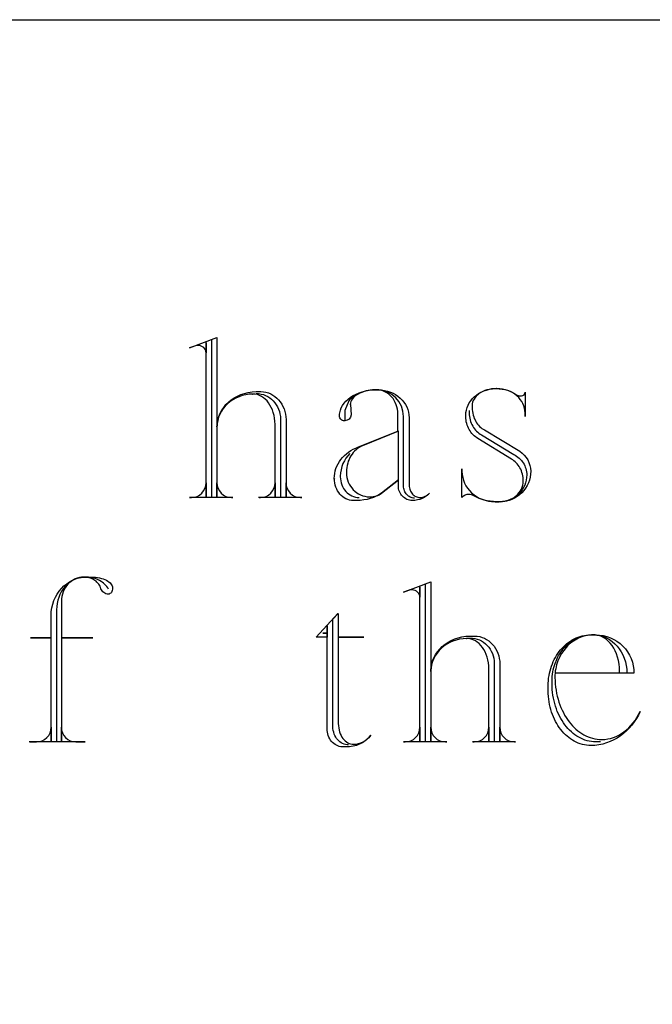
# Model space of a CAD drawing. Extents: x 0 to 103, y -28 to 52.
# Drawn here: x 68 to 70, y 44 to 48 of the extents above; entities that cross this region are included whole.
import ezdxf

# ---------------------------------------------------------------- set-up
doc = ezdxf.new("R2010")
doc.units = 0
doc.layers.add('LAYER_1', color=18, linetype='CONTINUOUS')

msp = doc.modelspace()

# ---------------------------------------------------------------- linework, layer by layer
at = {"layer": 'LAYER_1'}
msp.add_lwpolyline([(80.0725, 37.0595), (61.3225, 37.0595), (61.3225, 47.5595), (70.4475, 47.5595), (70.4475, 46.5595), (70.9475, 46.5595), (70.9475, 47.5595), (80.0725, 47.5595)], close=True, dxfattribs=at)
for points in [[(68.593, 46.3455), (68.6011, 46.3451), (68.609, 46.3438), (68.6165, 46.3418), (68.6238, 46.339), (68.6307, 46.3355), (68.6372, 46.3314), (68.6433, 46.3266), (68.6489, 46.3212), (68.654, 46.3153), (68.6586, 46.309), (68.6625, 46.3021), (68.6659, 46.2949), (68.6685, 46.2873), (68.6705, 46.2793), (68.6717, 46.2711), (68.6721, 46.2626), (68.6721, 46.0079), (68.6029, 46.0079), (68.6072, 46.0079, 0.41791), (68.6544, 46.0552), (68.6544, 46.01), (68.6544, 46.245), (68.6541, 46.2551), (68.653, 46.2649), (68.6512, 46.2743), (68.6488, 46.2834), (68.6458, 46.292), (68.6422, 46.3002), (68.6381, 46.3078), (68.6335, 46.3148), (68.6284, 46.3212), (68.6229, 46.3269), (68.617, 46.3318), (68.6107, 46.336), (68.6041, 46.3393), (68.5972, 46.3417), (68.5901, 46.3432), (68.5828, 46.3437), (68.5817, 46.3437), (68.5828, 46.3434), (68.5709, 46.3428), (68.5594, 46.3412), (68.5482, 46.3386), (68.5375, 46.335), (68.5273, 46.3305), (68.5177, 46.3252), (68.5087, 46.3191), (68.5004, 46.3122), (68.4929, 46.3046), (68.4862, 46.2964), (68.4803, 46.2876), (68.4754, 46.2783), (68.4714, 46.2685), (68.4685, 46.2583), (68.4667, 46.2477), (68.4662, 46.2423), (68.466, 46.2368), (68.466, 46.01), (68.466, 46.0552, 0.41791), (68.5133, 46.0079), (68.5175, 46.0079), (68.3771, 46.0079), (68.3831, 46.0079, 0.41791), (68.4304, 46.0552), (68.4304, 46.01), (68.4304, 46.5113), (68.4304, 46.4778), (68.4299, 46.4826), (68.4284, 46.487), (68.426, 46.491), (68.4229, 46.4945), (68.4191, 46.4974), (68.4147, 46.4996), (68.4098, 46.501), (68.4047, 46.5014), (68.4029, 46.5014, 0.116488), (68.393, 46.4997), (68.3771, 46.4937), (68.466, 46.5272), (68.466, 46.2368), (68.4662, 46.2427), (68.4667, 46.2485), (68.4675, 46.2542), (68.4686, 46.2598), (68.4701, 46.2653), (68.4718, 46.2707), (68.476, 46.2811), (68.4814, 46.2911), (68.4878, 46.3005), (68.4951, 46.3093), (68.5033, 46.3174), (68.5123, 46.3248), (68.522, 46.3314), (68.5325, 46.3372), (68.5436, 46.3421), (68.5552, 46.346), (68.5673, 46.3489), (68.5798, 46.3508), (68.5927, 46.3515), (68.6086, 46.3515), (68.6169, 46.351), (68.625, 46.3495), (68.6328, 46.3473), (68.6403, 46.3442), (68.6474, 46.3403), (68.6541, 46.3358), (68.6604, 46.3305), (68.6662, 46.3246), (68.6715, 46.3182), (68.6761, 46.3112), (68.6802, 46.3037), (68.6837, 46.2958), (68.6864, 46.2875), (68.6884, 46.2788), (68.6896, 46.2698), (68.6901, 46.2605), (68.6901, 46.01), (68.6901, 46.0552, 0.41791), (68.7373, 46.0079), (68.7412, 46.0079), (68.6012, 46.0079)], [(69.1074, 46.0058), (69.1038, 46.006), (69.1002, 46.0066), (69.0968, 46.0075), (69.0936, 46.0089), (69.0904, 46.0105), (69.0875, 46.0125), (69.0848, 46.0148), (69.0822, 46.0173), (69.0799, 46.0201), (69.0779, 46.0232), (69.0761, 46.0264), (69.0746, 46.0299), (69.0734, 46.0335), (69.0725, 46.0373), (69.072, 46.0412), (69.0718, 46.0453), (69.0718, 46.2704, 0.412961), (68.9847, 46.3575), (68.9776, 46.3573), (68.9706, 46.3569), (68.9637, 46.3561), (68.957, 46.355), (68.9505, 46.3536), (68.9441, 46.352), (68.938, 46.35), (68.932, 46.3479), (68.9263, 46.3454), (68.9208, 46.3427), (68.9156, 46.3398), (68.9106, 46.3366), (68.9059, 46.3332), (68.9015, 46.3297), (68.8974, 46.3259), (68.8936, 46.3219), (68.8816, 46.2901), (68.8816, 46.2566), (68.8799, 46.2566, -0.422222), (68.864, 46.2725), (68.864, 46.2746), (68.8642, 46.2789), (68.8647, 46.2831), (68.8666, 46.2913), (68.8696, 46.2993), (68.8737, 46.3069), (68.8788, 46.3141), (68.8848, 46.321), (68.8918, 46.3273), (68.8995, 46.3332), (68.9081, 46.3386), (68.9174, 46.3433), (68.9273, 46.3475), (68.9378, 46.351), (68.9489, 46.3538), (68.9604, 46.3558), (68.9724, 46.3571), (68.9847, 46.3575), (68.9903, 46.3575), (69.0005, 46.357), (69.0103, 46.3555), (69.0199, 46.3533), (69.029, 46.3502), (69.0377, 46.3463), (69.0459, 46.3418), (69.0536, 46.3365), (69.0606, 46.3306), (69.0671, 46.3242), (69.0728, 46.3172), (69.0778, 46.3097), (69.082, 46.3018), (69.0853, 46.2934), (69.0878, 46.2848), (69.0893, 46.2758), (69.0898, 46.2665), (69.0898, 46.0474), (69.0901, 46.0431), (69.0908, 46.039), (69.0918, 46.0351), (69.0931, 46.0314), (69.0947, 46.0279), (69.0965, 46.0247), (69.0986, 46.0216), (69.1009, 46.0189), (69.1034, 46.0164), (69.1061, 46.0142), (69.1089, 46.0124), (69.112, 46.0108), (69.1152, 46.0095), (69.1185, 46.0086), (69.1219, 46.0081), (69.1254, 46.0079), (69.1297, 46.0081), (69.1339, 46.0088), (69.138, 46.01), (69.1419, 46.0116), (69.1457, 46.0136), (69.1492, 46.0159), (69.1526, 46.0186), (69.1558, 46.0216), (69.1507, 46.0165), (69.145, 46.0119), (69.1387, 46.0078), (69.1318, 46.0044), (69.1245, 46.0017), (69.1168, 45.9997), (69.1087, 45.9984), (69.1004, 45.998), (69.0957, 45.9982), (69.0912, 45.999), (69.0868, 46.0001), (69.0827, 46.0017), (69.0787, 46.0037), (69.0749, 46.0061), (69.0714, 46.0088), (69.0682, 46.0119), (69.0653, 46.0152), (69.0626, 46.0188), (69.0604, 46.0227), (69.0584, 46.0269), (69.0569, 46.0312), (69.0558, 46.0358), (69.0551, 46.0404), (69.0549, 46.0453), (69.0549, 46.2231), (68.9384, 46.1758), (68.9329, 46.1732), (68.9275, 46.1701), (68.9224, 46.1666), (68.9176, 46.1626), (68.913, 46.1583), (68.9087, 46.1536), (68.9048, 46.1485), (68.9011, 46.1431), (68.8979, 46.1375), (68.895, 46.1315), (68.8925, 46.1252), (68.8904, 46.1187), (68.8888, 46.112), (68.8876, 46.1051), (68.8868, 46.098), (68.8866, 46.0908), (68.8866, 46.0887), (68.887, 46.0806), (68.8881, 46.0728), (68.89, 46.0653), (68.8925, 46.058), (68.8956, 46.0512), (68.8994, 46.0447), (68.9037, 46.0386), (68.9086, 46.033), (68.9139, 46.028), (68.9197, 46.0234), (68.9259, 46.0195), (68.9325, 46.0162), (68.9394, 46.0135), (68.9466, 46.0116), (68.954, 46.0104), (68.9617, 46.01), (68.9674, 46.0102), (68.9728, 46.0108), (68.9781, 46.0118), (68.9831, 46.0131), (68.9878, 46.0147), (68.9922, 46.0167), (68.9962, 46.019), (68.9998, 46.0216), (69.0552, 46.065), (68.9998, 46.0216), (68.9918, 46.0165), (68.9831, 46.0119), (68.9737, 46.0078), (68.9638, 46.0044), (68.9533, 46.0017), (68.9424, 45.9997), (68.9311, 45.9984), (68.9194, 45.998), (68.9166, 45.998), (68.9088, 45.998), (68.9025, 45.9984), (68.8964, 45.9995), (68.8905, 46.0012), (68.8849, 46.0036), (68.8795, 46.0066), (68.8745, 46.0102), (68.8697, 46.0143), (68.8654, 46.0189), (68.8614, 46.0239), (68.8578, 46.0294), (68.8547, 46.0353), (68.8521, 46.0415), (68.85, 46.0481), (68.8484, 46.0549), (68.8474, 46.062), (68.8471, 46.0693), (68.8468, 46.0677), (68.8467, 46.0693), (68.8471, 46.0778), (68.8482, 46.0862), (68.85, 46.0943), (68.8524, 46.1023), (68.8555, 46.11), (68.8593, 46.1174), (68.8636, 46.1245), (68.8685, 46.1314), (68.874, 46.1379), (68.8799, 46.144), (68.8864, 46.1497), (68.8934, 46.1551), (68.9007, 46.16), (68.9086, 46.1645), (68.9168, 46.1684), (68.9254, 46.1719), (69.0534, 46.2231), (69.0534, 46.2785), (69.0531, 46.2866), (69.052, 46.2944), (69.0503, 46.302), (69.048, 46.3092), (69.0451, 46.3161), (69.0416, 46.3227), (69.0377, 46.3287), (69.0332, 46.3344), (69.0283, 46.3395), (69.023, 46.344), (69.0173, 46.348), (69.0112, 46.3513), (69.0049, 46.354), (68.9982, 46.3559), (68.9914, 46.3571), (68.9843, 46.3575), (68.9756, 46.3572), (68.9671, 46.3564), (68.9589, 46.3552), (68.9511, 46.3536), (68.9436, 46.3516), (68.9366, 46.3492), (68.93, 46.3464), (68.9239, 46.3434), (68.9184, 46.34), (68.9135, 46.3363), (68.9092, 46.3324), (68.9056, 46.3283), (68.9028, 46.3239), (68.9007, 46.3194), (68.8994, 46.3147), (68.8989, 46.3099), (68.899, 46.3091), (68.8993, 46.3099), (68.9014, 46.2764, -0.392857), (68.8816, 46.2566)], [(69.4549, 46.3377, 0.393939), (69.4666, 46.3494), (69.4666, 46.2704), (69.4666, 46.2824), (69.4661, 46.2904), (69.4647, 46.2983), (69.4625, 46.3059), (69.4594, 46.3131), (69.4555, 46.32), (69.451, 46.3265), (69.4457, 46.3326), (69.4398, 46.3382), (69.4333, 46.3433), (69.4263, 46.3479), (69.4188, 46.3518), (69.4108, 46.3552), (69.4024, 46.3578), (69.3936, 46.3598), (69.3845, 46.361), (69.3752, 46.3614), (69.3734, 46.3614), (69.3654, 46.3611), (69.3575, 46.3603), (69.3499, 46.3589), (69.3427, 46.357), (69.3358, 46.3547), (69.3293, 46.3519), (69.3232, 46.3487), (69.3176, 46.3452), (69.3125, 46.3412), (69.3079, 46.337), (69.3039, 46.3324), (69.3006, 46.3276), (69.298, 46.3225), (69.296, 46.3172), (69.2948, 46.3117), (69.2944, 46.306), (69.2944, 46.3), (69.2948, 46.2935), (69.2955, 46.2873), (69.2966, 46.2813), (69.298, 46.2755), (69.2997, 46.2699), (69.3016, 46.2646), (69.3039, 46.2596), (69.3064, 46.2548), (69.3092, 46.2503), (69.3122, 46.246), (69.3155, 46.2421), (69.3189, 46.2384), (69.3226, 46.2351), (69.3264, 46.232), (69.3305, 46.2293), (69.3346, 46.227), (69.4493, 46.1578, -0.24296), (69.4849, 46.0929, -0.414286), (69.3861, 45.9941), (69.3741, 45.9941), (69.3635, 45.9945), (69.3532, 45.9955), (69.3431, 45.9971), (69.3334, 45.9994), (69.324, 46.0022), (69.315, 46.0056), (69.3064, 46.0095), (69.2983, 46.0139), (69.2954, 46.0156), (69.292, 46.0168), (69.2884, 46.0175), (69.2845, 46.0178), (69.2811, 46.0176), (69.2777, 46.017), (69.2746, 46.0162), (69.2715, 46.015), (69.2687, 46.0135), (69.2661, 46.0119), (69.2637, 46.01), (69.2616, 46.0079), (69.2616, 46.1007), (69.2616, 46.0929), (69.2622, 46.0828), (69.2638, 46.073), (69.2664, 46.0635), (69.27, 46.0545), (69.2745, 46.0458), (69.2799, 46.0377), (69.2861, 46.0301), (69.293, 46.0231), (69.3006, 46.0167), (69.3089, 46.011), (69.3177, 46.006), (69.3271, 46.0019), (69.337, 45.9986), (69.3472, 45.9961), (69.3579, 45.9946), (69.3689, 45.9941), (69.3826, 45.9941)], [(69.4719, 46.0809, -0.414634), (69.3851, 45.9941), (69.3928, 45.9945), (69.4003, 45.9955), (69.4075, 45.9971), (69.4145, 45.9994), (69.4211, 46.0022), (69.4273, 46.0056), (69.4331, 46.0094), (69.4385, 46.0138), (69.4433, 46.0185), (69.4477, 46.0237), (69.4515, 46.0292), (69.4546, 46.0351), (69.4572, 46.0412), (69.459, 46.0476), (69.4602, 46.0543), (69.4606, 46.0612), (69.4604, 46.067), (69.4599, 46.0727), (69.459, 46.0784), (69.4578, 46.0838), (69.4563, 46.0891), (69.4544, 46.0942), (69.4523, 46.0992), (69.4499, 46.1039), (69.4472, 46.1084), (69.4443, 46.1127), (69.4412, 46.1167), (69.4378, 46.1204), (69.4341, 46.1239), (69.4303, 46.127), (69.4263, 46.1299), (69.4221, 46.1324), (69.3135, 46.1995), (69.3092, 46.2021), (69.3051, 46.205), (69.3012, 46.2082), (69.2975, 46.2117), (69.294, 46.2155), (69.2908, 46.2195), (69.2878, 46.2237), (69.285, 46.2282), (69.2825, 46.2329), (69.2803, 46.2378), (69.2784, 46.2428), (69.2769, 46.248), (69.2756, 46.2534), (69.2747, 46.259), (69.2741, 46.2646), (69.2739, 46.2704), (69.2739, 46.2746), (69.2744, 46.2833), (69.2758, 46.2917), (69.2781, 46.2998), (69.2812, 46.3077), (69.2852, 46.3151), (69.2899, 46.3222), (69.2953, 46.3288), (69.3015, 46.3349), (69.3083, 46.3405), (69.3157, 46.3455), (69.3237, 46.3499), (69.3322, 46.3537), (69.3412, 46.3567), (69.3507, 46.3591), (69.3607, 46.3606), (69.371, 46.3614), (69.3731, 46.3614), (69.3826, 46.361), (69.3919, 46.36), (69.4008, 46.3584), (69.4093, 46.3561), (69.4174, 46.3533), (69.4249, 46.3499), (69.432, 46.346), (69.4384, 46.3416), (69.4407, 46.3399), (69.4438, 46.3387), (69.4474, 46.338), (69.4514, 46.3377), (69.4549, 46.3377)], [(68.1136, 45.7098), (68.111, 45.7141), (68.1081, 45.7182), (68.1049, 45.7221), (68.1014, 45.7257), (68.0977, 45.7292), (68.0936, 45.7324), (68.0894, 45.7354), (68.0849, 45.7381), (68.0802, 45.7406), (68.0753, 45.7427), (68.0703, 45.7446), (68.065, 45.7461), (68.0596, 45.7473), (68.0541, 45.7482), (68.0485, 45.7487), (68.0427, 45.7489), (68.0406, 45.7493), (68.0367, 45.7493), (68.027, 45.7484), (68.0176, 45.7465), (68.0087, 45.7436), (68.0001, 45.7399), (67.9921, 45.7353), (67.9845, 45.7299), (67.9775, 45.7237), (67.9711, 45.7168), (67.9653, 45.7093), (67.9601, 45.7012), (67.9556, 45.6926), (67.9519, 45.6834), (67.9489, 45.6738), (67.9467, 45.6638), (67.9454, 45.6534), (67.945, 45.6427), (67.945, 45.2141), (67.8582, 45.2141), (67.88, 45.2141, 0.41791), (67.9273, 45.2614), (67.9273, 45.2162), (67.9273, 45.5517), (67.8603, 45.5517), (67.9273, 45.5517), (67.9273, 45.6247), (67.9279, 45.6374), (67.9296, 45.6498), (67.9325, 45.6617), (67.9363, 45.6731), (67.9412, 45.6839), (67.9469, 45.6942), (67.9535, 45.7038), (67.9609, 45.7126), (67.969, 45.7206), (67.9779, 45.7278), (67.9873, 45.7341), (67.9973, 45.7393), (68.0079, 45.7435), (68.0133, 45.7452), (68.0189, 45.7466), (68.0245, 45.7478), (68.0303, 45.7486), (68.0361, 45.7491), (68.042, 45.7493), (68.0579, 45.7493), (68.0649, 45.7491), (68.0718, 45.7486), (68.0784, 45.7477), (68.0848, 45.7465), (68.0908, 45.745), (68.0965, 45.7432), (68.1018, 45.7411), (68.1067, 45.7388), (68.1112, 45.7363), (68.1152, 45.7336), (68.1187, 45.7306), (68.1216, 45.7275), (68.1239, 45.7242), (68.1256, 45.7208), (68.1266, 45.7173), (68.127, 45.7136), (68.1267, 45.7097), (68.1259, 45.706), (68.1246, 45.7026), (68.1229, 45.6997), (68.1208, 45.6973), (68.1184, 45.6954), (68.1157, 45.6943), (68.1129, 45.6939), (68.1089, 45.6942), (68.1052, 45.6952), (68.1016, 45.6967), (68.0984, 45.6987), (68.0955, 45.7013), (68.093, 45.7043), (68.0909, 45.7077), (68.0893, 45.7115), (68.0879, 45.7155), (68.0861, 45.7193), (68.0841, 45.723), (68.0818, 45.7265), (68.0791, 45.7298), (68.0762, 45.7329), (68.0731, 45.7357), (68.0697, 45.7383), (68.0661, 45.7407), (68.0623, 45.7428), (68.0583, 45.7446), (68.0541, 45.7461), (68.0498, 45.7473), (68.0453, 45.7482), (68.0407, 45.7487), (68.036, 45.7489), (68.0339, 45.7493), (68.0264, 45.7489), (68.0191, 45.7477), (68.012, 45.7457), (68.0053, 45.7431), (67.9989, 45.7397), (67.9928, 45.7358), (67.9872, 45.7312), (67.982, 45.7261), (67.9772, 45.7205), (67.973, 45.7144), (67.9693, 45.7079), (67.9662, 45.701), (67.9638, 45.6938), (67.962, 45.6862), (67.9609, 45.6783), (67.9605, 45.6703), (67.9605, 45.5517), (68.0631, 45.5517), (67.9605, 45.5517), (67.9605, 45.2162), (67.9605, 45.2614, 0.41791), (68.0078, 45.2141), (68.0374, 45.2141), (67.8557, 45.2141)], [(69.2874, 45.5517), (69.2954, 45.5513), (69.3033, 45.55), (69.3109, 45.548), (69.3181, 45.5452), (69.325, 45.5417), (69.3315, 45.5376), (69.3376, 45.5328), (69.3432, 45.5274), (69.3483, 45.5215), (69.3529, 45.5152), (69.3568, 45.5083), (69.3602, 45.5011), (69.3628, 45.4935), (69.3648, 45.4855), (69.366, 45.4773), (69.3664, 45.4688), (69.3664, 45.2141), (69.2972, 45.2141), (69.3015, 45.2141, 0.41791), (69.3487, 45.2614), (69.3487, 45.2162), (69.3487, 45.4512), (69.3484, 45.4613), (69.3473, 45.4711), (69.3455, 45.4805), (69.3431, 45.4896), (69.3401, 45.4983), (69.3365, 45.5064), (69.3324, 45.514), (69.3278, 45.521), (69.3227, 45.5274), (69.3172, 45.5331), (69.3113, 45.538), (69.305, 45.5422), (69.2984, 45.5455), (69.2916, 45.5479), (69.2844, 45.5494), (69.2771, 45.5499), (69.276, 45.5499), (69.2771, 45.5496), (69.2652, 45.549), (69.2537, 45.5474), (69.2425, 45.5448), (69.2318, 45.5412), (69.2216, 45.5367), (69.212, 45.5314), (69.203, 45.5253), (69.1948, 45.5184), (69.1872, 45.5108), (69.1805, 45.5026), (69.1746, 45.4938), (69.1697, 45.4845), (69.1657, 45.4747), (69.1628, 45.4645), (69.161, 45.4539), (69.1605, 45.4485), (69.1603, 45.4431), (69.1603, 45.2162), (69.1603, 45.2614, 0.41791), (69.2076, 45.2141), (69.2119, 45.2141), (69.0714, 45.2141), (69.0774, 45.2141, 0.41791), (69.1247, 45.2614), (69.1247, 45.2162), (69.1247, 45.7175), (69.1247, 45.684), (69.1242, 45.6888), (69.1227, 45.6932), (69.1203, 45.6972), (69.1172, 45.7007), (69.1134, 45.7036), (69.109, 45.7058), (69.1042, 45.7072), (69.099, 45.7076), (69.0972, 45.7076, 0.116488), (69.0873, 45.7059), (69.0714, 45.6999), (69.1603, 45.7334), (69.1603, 45.4431), (69.1605, 45.4489), (69.161, 45.4547), (69.1618, 45.4604), (69.1629, 45.466), (69.1644, 45.4715), (69.1661, 45.4769), (69.1704, 45.4873), (69.1757, 45.4973), (69.1821, 45.5067), (69.1894, 45.5155), (69.1976, 45.5236), (69.2066, 45.531), (69.2164, 45.5376), (69.2268, 45.5434), (69.2379, 45.5483), (69.2495, 45.5522), (69.2616, 45.5551), (69.2741, 45.557), (69.287, 45.5577), (69.3029, 45.5577), (69.3112, 45.5572), (69.3193, 45.5558), (69.3271, 45.5535), (69.3346, 45.5504), (69.3417, 45.5465), (69.3484, 45.542), (69.3547, 45.5367), (69.3605, 45.5308), (69.3658, 45.5244), (69.3705, 45.5174), (69.3745, 45.5099), (69.378, 45.502), (69.3807, 45.4937), (69.3827, 45.485), (69.384, 45.476), (69.3844, 45.4667), (69.3844, 45.2162), (69.3844, 45.2614, 0.41791), (69.4317, 45.2141), (69.4355, 45.2141), (69.2955, 45.2141)], [(69.7118, 45.2141), (69.6962, 45.2141), (69.6889, 45.2143), (69.6817, 45.2151), (69.6746, 45.2163), (69.6676, 45.2179), (69.6607, 45.22), (69.654, 45.2226), (69.6474, 45.2256), (69.6409, 45.229), (69.6346, 45.2328), (69.6285, 45.237), (69.6225, 45.2415), (69.6168, 45.2464), (69.6112, 45.2517), (69.6058, 45.2573), (69.6007, 45.2633), (69.5957, 45.2696), (69.591, 45.2762), (69.5865, 45.283), (69.5823, 45.2902), (69.5784, 45.2976), (69.5747, 45.3053), (69.5712, 45.3132), (69.5681, 45.3214), (69.5652, 45.3298), (69.5627, 45.3384), (69.5605, 45.3472), (69.5585, 45.3562), (69.557, 45.3654), (69.5557, 45.3747), (69.5548, 45.3842), (69.5543, 45.3938), (69.5541, 45.4035), (69.5541, 45.4117), (69.5543, 45.4192), (69.5548, 45.4267), (69.5556, 45.4341), (69.5567, 45.4413), (69.558, 45.4485), (69.5597, 45.4555), (69.5617, 45.4623), (69.5639, 45.469), (69.5691, 45.482), (69.5721, 45.4882), (69.5753, 45.4942), (69.5788, 45.5), (69.5825, 45.5056), (69.5864, 45.511), (69.5905, 45.5162), (69.5948, 45.5211), (69.5994, 45.5258), (69.6041, 45.5303), (69.6091, 45.5345), (69.6142, 45.5384), (69.6195, 45.5421), (69.6249, 45.5455), (69.6306, 45.5486), (69.6364, 45.5513), (69.6423, 45.5538), (69.6484, 45.556), (69.6546, 45.5578), (69.661, 45.5593), (69.6674, 45.5604), (69.674, 45.5612), (69.6807, 45.5616), (69.6885, 45.5616), (69.6941, 45.5614), (69.6996, 45.5609), (69.705, 45.5601), (69.7104, 45.559), (69.7156, 45.5575), (69.7208, 45.5558), (69.7308, 45.5516), (69.7403, 45.5464), (69.7492, 45.5401), (69.7576, 45.5329), (69.7653, 45.5249), (69.7723, 45.5161), (69.7786, 45.5065), (69.784, 45.4963), (69.7886, 45.4854), (69.7923, 45.474), (69.7949, 45.4621), (69.7966, 45.4498), (69.7972, 45.4371), (69.7735, 45.4371), (69.7735, 45.4431), (69.7731, 45.4552), (69.7718, 45.4669), (69.7698, 45.4783), (69.767, 45.4892), (69.7635, 45.4996), (69.7593, 45.5093), (69.7545, 45.5185), (69.7491, 45.5269), (69.7432, 45.5345), (69.7368, 45.5413), (69.7299, 45.5473), (69.7227, 45.5523), (69.715, 45.5563), (69.707, 45.5592), (69.6988, 45.561), (69.6945, 45.5614), (69.6903, 45.5616), (69.6885, 45.5616), (69.682, 45.5614), (69.6757, 45.5609), (69.6694, 45.56), (69.6632, 45.5588), (69.6572, 45.5572), (69.6512, 45.5554), (69.6454, 45.5532), (69.6397, 45.5507), (69.6342, 45.548), (69.6288, 45.5449), (69.6235, 45.5416), (69.6185, 45.538), (69.6136, 45.5341), (69.6088, 45.53), (69.6043, 45.5257), (69.5999, 45.5211), (69.5918, 45.5113), (69.5846, 45.5006), (69.5784, 45.4892), (69.5756, 45.4833), (69.5731, 45.4771), (69.5708, 45.4708), (69.5689, 45.4644), (69.5672, 45.4579), (69.5658, 45.4512), (69.5647, 45.4444), (69.5639, 45.4374), (69.5634, 45.4304), (69.5632, 45.4233), (69.5637, 45.4126), (69.5645, 45.4021), (69.5656, 45.3918), (69.5671, 45.3816), (69.569, 45.3717), (69.5711, 45.362), (69.5737, 45.3526), (69.5765, 45.3433), (69.5796, 45.3344), (69.583, 45.3256), (69.5868, 45.3172), (69.5908, 45.309), (69.595, 45.3012), (69.5996, 45.2936), (69.6044, 45.2864), (69.6094, 45.2795), (69.6147, 45.2729), (69.6201, 45.2667), (69.6259, 45.2608), (69.6318, 45.2553), (69.6379, 45.2502), (69.6442, 45.2454), (69.6507, 45.2411), (69.6573, 45.2372), (69.6641, 45.2337), (69.6711, 45.2306), (69.6782, 45.228), (69.6855, 45.2258), (69.6929, 45.2241), (69.7004, 45.2228), (69.708, 45.2221), (69.7157, 45.2218), (69.7253, 45.2223), (69.7349, 45.2235), (69.7442, 45.2255), (69.7534, 45.2283), (69.7623, 45.2319), (69.771, 45.2361), (69.7794, 45.2411), (69.7876, 45.2467), (69.7954, 45.2529), (69.803, 45.2598), (69.8102, 45.2673), (69.817, 45.2754), (69.8235, 45.284), (69.8296, 45.2931), (69.8353, 45.3028), (69.8405, 45.3129), (69.8348, 45.301), (69.8283, 45.2896), (69.8211, 45.2787), (69.8133, 45.2683), (69.8048, 45.2586), (69.7957, 45.2495), (69.7861, 45.2411), (69.776, 45.2334), (69.7654, 45.2264), (69.7543, 45.2203), (69.7428, 45.215), (69.731, 45.2105), (69.7187, 45.2069), (69.7062, 45.2043), (69.6934, 45.2027), (69.6804, 45.2021), (69.6732, 45.2023), (69.6662, 45.203), (69.6593, 45.2041), (69.6524, 45.2057), (69.6457, 45.2077), (69.6391, 45.2101), (69.6327, 45.2129), (69.6264, 45.2161), (69.6203, 45.2196), (69.6143, 45.2235), (69.6085, 45.2278), (69.6028, 45.2325), (69.5974, 45.2374), (69.5921, 45.2427), (69.5871, 45.2483), (69.5823, 45.2542), (69.5777, 45.2603), (69.5733, 45.2668), (69.5692, 45.2735), (69.5653, 45.2805), (69.5617, 45.2877), (69.5583, 45.2951), (69.5553, 45.3028), (69.5525, 45.3107), (69.55, 45.3188), (69.5478, 45.327), (69.5459, 45.3355), (69.5443, 45.3441), (69.5431, 45.3528), (69.5421, 45.3617), (69.5416, 45.3707), (69.5414, 45.3799), (69.5414, 45.3958), (69.5416, 45.4043), (69.5421, 45.4127), (69.543, 45.421), (69.5442, 45.4292), (69.5457, 45.4372), (69.5476, 45.4451), (69.5498, 45.4528), (69.5523, 45.4603), (69.555, 45.4677), (69.5581, 45.4748), (69.5614, 45.4818), (69.5651, 45.4885), (69.5689, 45.495), (69.573, 45.5012), (69.5774, 45.5073), (69.582, 45.513), (69.5868, 45.5185), (69.5918, 45.5237), (69.5971, 45.5286), (69.6025, 45.5333), (69.6081, 45.5376), (69.6139, 45.5416), (69.6199, 45.5452), (69.6261, 45.5486), (69.6323, 45.5515), (69.6388, 45.5541), (69.6454, 45.5564), (69.6521, 45.5582), (69.6589, 45.5597), (69.6658, 45.5607), (69.6729, 45.5614), (69.68, 45.5616), (69.6959, 45.5616, -0.415601), (69.8201, 45.4371), (69.5654, 45.4371)]]:
    msp.add_lwpolyline(points, format="xyb", dxfattribs=at)
for points in [[(68.4491, 46.01), (68.4491, 46.5194)], [(69.2852, 46.2901), (69.2852, 46.2824), (69.2854, 46.2765), (69.286, 46.2708), (69.2869, 46.2651), (69.2881, 46.2597), (69.2897, 46.2544), (69.2916, 46.2492), (69.2938, 46.2443), (69.2963, 46.2396), (69.299, 46.2351), (69.3021, 46.2308), (69.3054, 46.2268), (69.3089, 46.2231), (69.3126, 46.2196), (69.3166, 46.2164), (69.3208, 46.2136), (69.3251, 46.2111), (69.4299, 46.1479), (69.4345, 46.1452), (69.4389, 46.1422), (69.4431, 46.139), (69.4471, 46.1356), (69.4508, 46.132), (69.4543, 46.1281), (69.4575, 46.1241), (69.4604, 46.1199), (69.463, 46.1155), (69.4653, 46.1109), (69.4672, 46.1062), (69.4689, 46.1014), (69.4702, 46.0964), (69.4711, 46.0914), (69.4717, 46.0862), (69.4719, 46.0809)], [(68.8979, 46.1501), (68.891, 46.1431), (68.8849, 46.1353), (68.8796, 46.1269), (68.8751, 46.1178), (68.8715, 46.1082), (68.8688, 46.0981), (68.8671, 46.0877), (68.8665, 46.077), (68.8665, 46.0749), (68.8668, 46.0681), (68.8677, 46.0614), (68.8692, 46.055), (68.8713, 46.0488), (68.8739, 46.043), (68.877, 46.0374), (68.8805, 46.0323), (68.8844, 46.0275), (68.8888, 46.0232), (68.8935, 46.0193), (68.8986, 46.016), (68.904, 46.0131), (68.9096, 46.0109), (68.9155, 46.0092), (68.9216, 46.0082), (68.9279, 46.0079)], [(69.1434, 45.2162), (69.1434, 45.7256)], [(68.8933, 45.2042), (68.8882, 45.2045), (68.8833, 45.2053), (68.8785, 45.2067), (68.8739, 45.2086), (68.8695, 45.211), (68.8654, 45.2138), (68.8615, 45.2171), (68.8579, 45.2209), (68.8546, 45.225), (68.8516, 45.2295), (68.849, 45.2344), (68.8468, 45.2396), (68.845, 45.2452), (68.8436, 45.251), (68.8426, 45.2571), (68.8421, 45.2635), (68.8421, 45.6131), (68.8598, 45.6307), (68.8598, 45.5538), (68.9427, 45.5538), (68.8598, 45.5538), (68.8598, 45.2734), (68.8602, 45.2662), (68.8612, 45.2592), (68.8625, 45.2526), (68.8643, 45.2464), (68.8665, 45.2405), (68.869, 45.2349), (68.8719, 45.2298), (68.8751, 45.2252), (68.8786, 45.2209), (68.8824, 45.2172), (68.8864, 45.214), (68.8907, 45.2113), (68.8951, 45.2092), (68.8998, 45.2076), (68.9046, 45.2066), (68.9095, 45.2063), (68.9179, 45.2069), (68.9259, 45.2084), (68.9336, 45.2109), (68.941, 45.2143), (68.9479, 45.2186), (68.9542, 45.2237), (68.9601, 45.2295), (68.9653, 45.236), (68.9621, 45.2317), (68.9587, 45.2277), (68.9551, 45.2239), (68.9512, 45.2204), (68.9471, 45.217), (68.9428, 45.2139), (68.9383, 45.2111), (68.9336, 45.2085), (68.9287, 45.2061), (68.9237, 45.2041), (68.9186, 45.2023), (68.9132, 45.2009), (68.9078, 45.1997), (68.9022, 45.1989), (68.8966, 45.1984), (68.8908, 45.1982), (68.8887, 45.1982), (68.8728, 45.1982), (68.8678, 45.1985), (68.8629, 45.1994), (68.8581, 45.2009), (68.8536, 45.2029), (68.8493, 45.2054), (68.8452, 45.2083), (68.8414, 45.2117), (68.8379, 45.2156), (68.8347, 45.2198), (68.8319, 45.2243), (68.8294, 45.2292), (68.8273, 45.2344), (68.8256, 45.2399), (68.8244, 45.2455), (68.8237, 45.2514), (68.8234, 45.2575), (68.8234, 45.5912), (68.8234, 45.5676), (68.8097, 45.5676), (68.8234, 45.5676), (68.8234, 45.5538), (68.7878, 45.5538), (68.8587, 45.6307)]]:
    msp.add_lwpolyline(points, dxfattribs=at)

doc.saveas('drawing.dxf')
